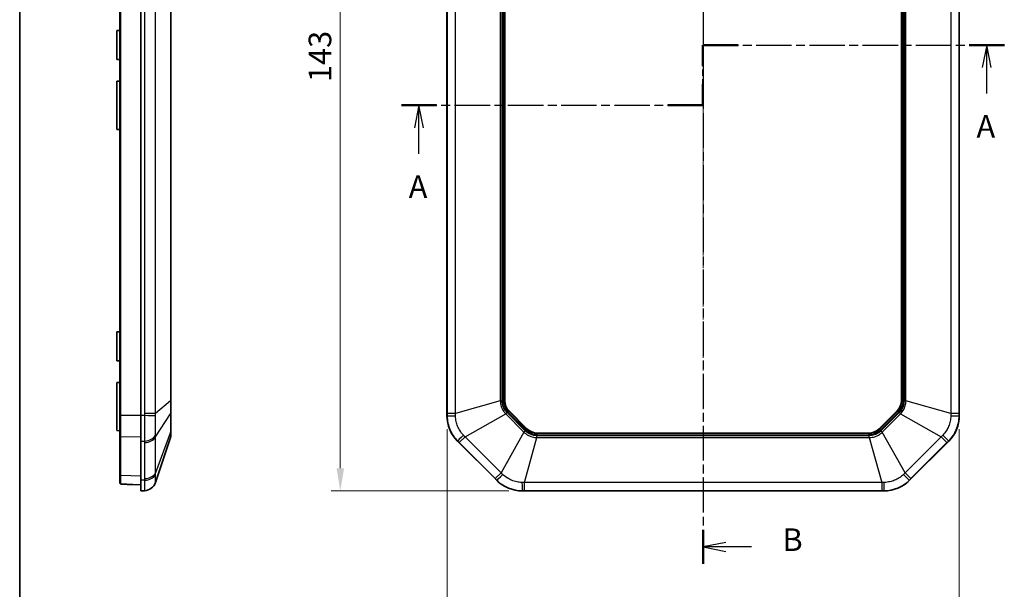
# Model space of a CAD drawing. Units: millimetres. Extents: x 154 to 2530, y 144 to 566.
# Drawn here: x 1347 to 1510, y 292 to 387 of the extents above; entities that cross this region are included whole.
import ezdxf

# ---------------------------------------------------------------- set-up
doc = ezdxf.new("R2010")
doc.units = ezdxf.units.MM
doc.linetypes.add('CHAIN', pattern=[0.3543, 0.2362, -0.0295, 0.0591, -0.0295])
for name, color, linetype, lineweight in [('Border (ISO)', 7, 'Continuous', 35), ('Dimension (ISO)', 7, 'Continuous', 18), ('Section Line (ISO)', 7, 'CHAIN', 25), ('Visible (ISO)', 7, 'Continuous', 35), ('Visible Narrow (ISO)', 7, 'Continuous', 25)]:
    doc.layers.add(name, color=color, linetype=linetype, lineweight=lineweight)
doc.layers.add('Centerline (ISO)', color=7, linetype='Continuous', lineweight=18, true_color=0x80ffff)
doc.styles.add('Note Text (TK)', font='txt')
doc.dimstyles.new('Default - Method 1b (TK)', dxfattribs={"dimscale": 1.5, "dimtxt": 2.5, "dimasz": 2.5, "dimexe": 1, "dimexo": 1.5, "dimgap": 1, "dimtad": 1, "dimtoh": 1, "dimrnd": 1e-08, "dimdsep": 46, "dimtxsty": 'Note Text (TK)', "dimcen": 0.09, "dimdle": 5, "dimclrd": 100, "dimclre": 100, "dimclrt": 7, "dimadec": 1, "dimazin": 1, "dimtfac": 1, "dimtmove": 0, "dimatfit": 3, "dimfxl": 0, "dimtolj": 1, "dimlwd": -1, "dimlwe": -1, "dimarcsym": 0})

# ---------------------------------------------------------------- blocks, each defined once
blk = doc.blocks.new('図面枠 tk図枠')
at = {"layer": 'Border (ISO)'}
blk.add_line((14.5, 289), (14.5, 8), dxfattribs=at)
blk = doc.blocks.new('2dTransSection2')
at = {"layer": 'Section Line (ISO)', "linetype": 'CHAIN', "ltscale": 12.23069}
blk.add_line((90.07, 160.05), (90.07, 166.72), dxfattribs=at)
at = {"layer": 'Section Line (ISO)', "linetype": 'Continuous', "lineweight": 50}
for p, q in [((90.07, 164.39), (90.07, 166.72)), ((90.07, 166.72), (93.96, 166.72)), ((119.53, 166.72), (123.42, 166.72)), ((90.07, 160.05), (90.07, 162.39)), ((56.72, 160.05), (60.61, 160.05)), ((86.18, 160.05), (90.07, 160.05))]:
    blk.add_line(p, q, dxfattribs=at)
at = {"layer": 'Section Line (ISO)', "linetype": 'CHAIN', "ltscale": 16.626888}
blk.add_line((90.07, 166.72), (123.42, 166.72), dxfattribs=at)
at = {"layer": 'Section Line (ISO)', "linetype": 'Continuous'}
for p, q in [((121.47, 166.72), (120.97, 164.22)), ((121.47, 164.22), (121.47, 166.72)), ((121.97, 164.22), (121.47, 166.72)), ((121.47, 161.35), (121.47, 164.22)), ((58.67, 160.05), (58.17, 157.55)), ((58.67, 157.55), (58.67, 160.05)), ((59.17, 157.55), (58.67, 160.05)), ((58.67, 154.69), (58.67, 157.55))]:
    blk.add_line(p, q, dxfattribs=at)
at = {"layer": 'Section Line (ISO)', "linetype": 'CHAIN', "ltscale": 16.628145}
blk.add_line((56.72, 160.05), (90.07, 160.05), dxfattribs=at)
at = {"layer": 'Section Line (ISO)', "char_height": 2.5, "attachment_point": 7, "line_spacing_factor": 0.25, "style": 'Note Text (TK)'}
for insert in [(120.34, 155.69), (57.53, 149.02)]:
    blk.add_mtext('A', dxfattribs=dict(at, insert=insert))
blk = doc.blocks.new('2dTransSection3')
at = {"layer": 'Section Line (ISO)', "linetype": 'CHAIN', "ltscale": 16.266783}
blk.add_line((90.1, 222.57), (90.1, 109.3), dxfattribs=at)
at = {"layer": 'Section Line (ISO)', "linetype": 'Continuous', "lineweight": 50}
for p, q in [((90.1, 222.57), (90.1, 218.81)), ((90.1, 113.07), (90.1, 109.3))]:
    blk.add_line(p, q, dxfattribs=at)
at = {"layer": 'Section Line (ISO)', "linetype": 'Continuous'}
for p, q in [((92.6, 221.19), (90.1, 220.69)), ((92.6, 220.69), (90.1, 220.69)), ((90.1, 220.69), (92.6, 220.19)), ((95.44, 220.69), (92.6, 220.69)), ((92.6, 111.69), (90.1, 111.19)), ((92.6, 111.19), (90.1, 111.19)), ((90.1, 111.19), (92.6, 110.69)), ((95.44, 111.19), (92.6, 111.19))]:
    blk.add_line(p, q, dxfattribs=at)
at = {"layer": 'Section Line (ISO)', "char_height": 2.5, "attachment_point": 7, "line_spacing_factor": 0.25, "style": 'Note Text (TK)'}
for insert in [(98.87, 219.46), (98.87, 109.96)]:
    blk.add_mtext('B', dxfattribs=dict(at, insert=insert))
blk = doc.blocks.new('*D106')
at = {"layer": 'Defpoints', "color": 0, "transparency": 16777216}
for p in [(1430.39, 451.38), (1400.2, 308.38), (1430.39, 308.38)]:
    blk.add_point(p, dxfattribs=at)
at = {"layer": 'Dimension (ISO)', "color": 100, "transparency": 16777216}
for p, q in [((1428.14, 451.38), (1398.7, 451.38)), ((1400.2, 447.63), (1400.2, 312.13)), ((1428.14, 308.38), (1398.7, 308.38))]:
    blk.add_line(p, q, dxfattribs=at)
for points in [[(1399.58, 447.63), (1400.83, 447.63), (1400.2, 451.38)], [(1399.58, 312.13), (1400.83, 312.13), (1400.2, 308.38)]]:
    blk.add_solid(points, dxfattribs=at)
at = {"layer": 'Dimension (ISO)', "color": 7, "transparency": 16777216, "insert": (1396.83, 376.22), "char_height": 3.75, "attachment_point": 4, "rotation": 90, "style": 'Note Text (TK)'}
blk.add_mtext('\\A1;143', dxfattribs=at)
blk = doc.blocks.new('*D107')
at = {"layer": 'Defpoints', "color": 0, "transparency": 16777216}
for p in [(1417.91, 320.87), (1502.91, 320.87), (1502.91, 284.8)]:
    blk.add_point(p, dxfattribs=at)
at = {"layer": 'Dimension (ISO)', "color": 100, "transparency": 16777216}
for p, q in [((1417.91, 318.62), (1417.91, 283.3)), ((1502.91, 318.62), (1502.91, 283.3)), ((1421.66, 284.8), (1499.16, 284.8))]:
    blk.add_line(p, q, dxfattribs=at)
for points in [[(1421.66, 285.42), (1421.66, 284.17), (1417.91, 284.8)], [(1499.16, 285.42), (1499.16, 284.17), (1502.91, 284.8)]]:
    blk.add_solid(points, dxfattribs=at)
at = {"layer": 'Dimension (ISO)', "color": 7, "transparency": 16777216, "insert": (1457.95, 288.17), "char_height": 3.75, "attachment_point": 4, "style": 'Note Text (TK)'}
blk.add_mtext('\\A1;85', dxfattribs=at)

msp = doc.modelspace()

# ---------------------------------------------------------------- linework, layer by layer
at = {"layer": 'Centerline (ISO)', "linetype": 'CHAIN', "ltscale": 23.990969}
msp.add_line((1460.4062, 455.1315), (1460.4062, 304.6315), dxfattribs=at)
at = {"layer": 'Visible (ISO)'}
for p, q in [((1363.5977, 438.8755), (1363.5977, 320.8874)), ((1367.0977, 320.8668), (1367.0977, 438.8962)), ((1417.9062, 320.8668), (1417.9062, 438.8962)), ((1502.9062, 438.8962), (1502.9062, 320.8668)), ((1372.0977, 323.3086), (1372.0977, 436.4543)), ((1427.5062, 323.352), (1427.5062, 436.4109)), ((1493.3062, 436.4109), (1493.3062, 323.352)), ((1363.0977, 384.7815), (1363.5977, 384.7902)), ((1363.0977, 379.9815), (1363.0977, 384.7815)), ((1363.0977, 379.9815), (1363.5977, 379.9728)), ((1363.0977, 376.3815), (1363.5977, 376.3902)), ((1363.0977, 368.3815), (1363.0977, 376.3815)), ((1363.0977, 368.3815), (1363.5977, 368.3728)), ((1363.0977, 334.7815), (1363.5977, 334.7902)), ((1363.0977, 329.9815), (1363.0977, 334.7815)), ((1363.0977, 329.9815), (1363.5977, 329.9728)), ((1363.0977, 326.3815), (1363.5977, 326.3902)), ((1363.0977, 318.3815), (1363.0977, 326.3815)), ((1372.0977, 321.3774), (1372.0977, 323.3086)), ((1363.5977, 320.8874), (1363.5977, 317.5396)), ((1367.0977, 320.8668), (1367.0977, 316.6241)), ((1372.0977, 318.3454), (1372.0977, 321.3774)), ((1431.1797, 318.6844), (1428.2091, 321.655)), ((1492.6032, 321.655), (1489.6327, 318.6844)), ((1363.0977, 318.3815), (1363.5977, 318.3728)), ((1363.5977, 317.5396), (1363.5977, 311.0836)), ((1369.5328, 309.7721), (1372.0453, 317.2261)), ((1372.0977, 317.5455), (1372.0977, 318.3454)), ((1487.9356, 317.9815), (1432.8768, 317.9815)), ((1367.0977, 310.1388), (1367.0977, 316.6241)), ((1426.1488, 310.1388), (1419.6635, 316.6241)), ((1501.1488, 316.6241), (1494.6635, 310.1388)), ((1363.5977, 311.0836), (1363.5977, 309.7496)), ((1364.5803, 309.4694), (1364.2907, 309.4795)), ((1364.5803, 309.4694), (1365.7731, 309.4277)), ((1365.7731, 309.4277), (1367.0977, 309.3815)), ((1367.0977, 310.1388), (1367.0977, 308.3815)), ((1367.0977, 308.3815), (1367.7329, 308.4132)), ((1490.4209, 308.3815), (1430.3915, 308.3815))]:
    msp.add_line(p, q, dxfattribs=at)
for centre, radius, start, end in [((1429.9062, 323.352), 2.4, 180, 225), ((1490.9062, 323.352), 2.4, 315, 0), ((1423.9062, 320.8668), 6, 180, 225), ((1496.9062, 320.8668), 6, 315, 0), ((1432.8768, 320.3815), 2.4, 225, 270), ((1487.9356, 320.3815), 2.4, 270, 315), ((1371.0977, 317.5455), 1, 341.372137, 0), ((1364.2977, 309.6794), 0.2, 246.406149, 268), ((1367.6375, 310.411), 2, 272.862405, 341.372137), ((1430.3915, 314.3815), 6, 225, 270), ((1490.4209, 314.3815), 6, 270, 315)]:
    msp.add_arc(centre, radius, start, end, dxfattribs=at)
for points, knots in [([(1364.0198, 309.5068), (1363.9919, 309.5084), (1363.9642, 309.5103), (1363.9116, 309.5148), (1363.8869, 309.5174), (1363.8393, 309.5238), (1363.817, 309.5275), (1363.7717, 309.5381), (1363.7495, 309.5431), (1363.7066, 309.5654), (1363.6963, 309.5714), (1363.6679, 309.5924), (1363.6473, 309.61), (1363.6165, 309.6606), (1363.6059, 309.6854), (1363.5988, 309.7251), (1363.5977, 309.7374), (1363.5977, 309.7496)], [0, 0, 0, 0, 0.0080848057, 0.0080848057, 0.0161696115, 0.0161696115, 0.0242544172, 0.0242544172, 0.0323392229, 0.0323392229, 0.0345695874, 0.0345695874, 0.0377034866, 0.0377034866, 0.0396178886, 0.0396178886, 0.0404240286, 0.0404240286, 0.0404240286, 0.0404240286]), ([(1365.7731, 309.4277), (1365.6557, 309.4318), (1365.5383, 309.4362), (1365.3037, 309.4453), (1365.1866, 309.4501), (1364.9525, 309.4602), (1364.8355, 309.4655), (1364.602, 309.4765), (1364.4853, 309.4822), (1364.2523, 309.4942), (1364.136, 309.5004), (1364.0198, 309.5068)], [-1.489087326, -1.489087326, -1.489087326, -1.489087326, -1.4718633911, -1.4718633911, -1.4546394562, -1.4546394562, -1.4374155213, -1.4374155213, -1.4201915865, -1.4201915865, -1.4029676516, -1.4029676516, -1.4029676516, -1.4029676516])]:
    msp.add_open_spline(points, degree=3, knots=knots, dxfattribs=at)
at = {"layer": 'Visible Narrow (ISO)'}
for p, q in [((1363.7907, 320.8874), (1363.7907, 438.8755)), ((1367.7374, 438.5358), (1367.7374, 321.2272)), ((1369.5328, 321.2272), (1369.5328, 438.5358)), ((1417.9382, 438.5358), (1417.9382, 321.2272)), ((1419.2968, 321.2272), (1419.2968, 438.5358)), ((1501.5155, 438.5358), (1501.5155, 321.2272)), ((1502.8742, 321.2272), (1502.8742, 438.5358)), ((1372.0453, 436.4543), (1372.0453, 323.3086)), ((1426.7508, 436.4543), (1426.7508, 323.3086)), ((1427.0702, 323.3086), (1427.0702, 436.4543)), ((1427.2252, 436.4109), (1427.2252, 323.352)), ((1427.4242, 323.352), (1427.4242, 436.4109)), ((1493.3882, 436.4109), (1493.3882, 323.352)), ((1493.5872, 323.352), (1493.5872, 436.4109)), ((1493.7422, 436.4543), (1493.7422, 323.3086)), ((1494.0616, 323.3086), (1494.0616, 436.4543)), ((1372.0453, 323.3086), (1369.5328, 321.2272)), ((1372.0453, 323.3086), (1372.0977, 323.3086)), ((1426.7508, 323.3086), (1419.2968, 321.2272)), ((1426.7508, 323.3086), (1427.0702, 323.3086)), ((1427.2252, 323.352), (1427.4242, 323.352)), ((1427.5062, 323.352), (1427.4242, 323.352)), ((1493.3062, 323.352), (1493.3882, 323.352)), ((1493.5872, 323.352), (1493.3882, 323.352)), ((1494.0616, 323.3086), (1493.7422, 323.3086)), ((1501.5155, 321.2272), (1494.0616, 323.3086)), ((1363.5977, 320.8874), (1363.7907, 320.8874)), ((1367.0977, 320.8669), (1363.7907, 320.8874)), ((1367.7329, 320.8668), (1367.0977, 320.8668)), ((1369.5328, 321.2272), (1367.7374, 321.2272)), ((1369.5328, 317.3526), (1372.0453, 321.1515)), ((1372.0453, 321.1515), (1372.0453, 318.1196)), ((1417.9379, 320.8668), (1417.9062, 320.8668)), ((1419.2968, 321.2272), (1417.9382, 321.2272)), ((1420.9017, 317.3526), (1427.6443, 321.1515)), ((1427.6443, 321.1515), (1427.8702, 321.3774)), ((1427.6443, 321.1515), (1430.6762, 318.1196)), ((1430.9021, 318.3454), (1427.8702, 321.3774)), ((1428.0104, 321.4563), (1428.1512, 321.597)), ((1428.0104, 321.4563), (1430.981, 318.4857)), ((1428.2091, 321.655), (1428.1512, 321.597)), ((1431.1217, 318.6264), (1428.1512, 321.597)), ((1492.6612, 321.597), (1489.6907, 318.6264)), ((1489.8314, 318.4857), (1492.8019, 321.4563)), ((1492.9422, 321.3774), (1489.9103, 318.3454)), ((1490.1362, 318.1196), (1493.1681, 321.1515)), ((1492.6032, 321.655), (1492.6612, 321.597)), ((1492.6612, 321.597), (1492.8019, 321.4563)), ((1493.1681, 321.1515), (1492.9422, 321.3774)), ((1493.1681, 321.1515), (1499.9106, 317.3526)), ((1502.8742, 321.2272), (1501.5155, 321.2272)), ((1502.9062, 320.8668), (1502.8744, 320.8668)), ((1430.981, 318.4857), (1431.1217, 318.6264)), ((1431.1797, 318.6844), (1431.1217, 318.6264)), ((1489.6327, 318.6844), (1489.6907, 318.6264)), ((1489.8314, 318.4857), (1489.6907, 318.6264)), ((1363.7907, 310.9422), (1363.7907, 317.3983)), ((1363.7907, 317.3983), (1367.0977, 317.3311)), ((1372.0453, 318.1196), (1369.5328, 311.377)), ((1369.5328, 311.377), (1369.5328, 317.3526)), ((1419.941, 316.3919), (1420.9017, 317.3526)), ((1426.8773, 311.377), (1420.9017, 317.3526)), ((1430.6762, 318.1196), (1426.8773, 311.377)), ((1430.6762, 318.1196), (1430.9021, 318.3454)), ((1430.7519, 309.7721), (1432.8334, 317.2261)), ((1487.979, 317.5455), (1432.8334, 317.5455)), ((1432.8334, 317.2261), (1432.8334, 317.5455)), ((1432.8334, 317.2261), (1487.979, 317.2261)), ((1432.8768, 317.9815), (1432.8768, 317.8995)), ((1432.8768, 317.7005), (1432.8768, 317.8995)), ((1487.9356, 317.8995), (1432.8768, 317.8995)), ((1432.8768, 317.7005), (1487.9356, 317.7005)), ((1487.9356, 317.9815), (1487.9356, 317.8995)), ((1487.9356, 317.7005), (1487.9356, 317.8995)), ((1487.979, 317.2261), (1487.979, 317.5455)), ((1487.979, 317.2261), (1490.0605, 309.7721)), ((1490.1362, 318.1196), (1489.9103, 318.3454)), ((1493.9351, 311.377), (1490.1362, 318.1196)), ((1499.9106, 317.3526), (1493.9351, 311.377)), ((1499.9106, 317.3526), (1500.8714, 316.3919)), ((1367.0977, 316.6241), (1367.7329, 316.6466)), ((1367.7374, 316.3919), (1367.7374, 310.4163)), ((1419.6635, 316.6241), (1419.686, 316.6466)), ((1419.941, 316.3919), (1425.9166, 310.4163)), ((1494.8958, 310.4163), (1500.8714, 316.3919)), ((1501.1264, 316.6466), (1501.1488, 316.6241)), ((1367.0977, 310.8461), (1363.7907, 310.9422)), ((1426.8773, 311.377), (1425.9166, 310.4163)), ((1494.8958, 310.4163), (1493.9351, 311.377)), ((1367.7329, 310.1613), (1367.0977, 310.1388)), ((1426.1713, 310.1613), (1426.1488, 310.1388)), ((1490.0605, 309.7721), (1430.7519, 309.7721)), ((1430.7519, 308.4135), (1430.7519, 309.7721)), ((1490.0605, 309.7721), (1490.0605, 308.4135)), ((1494.6635, 310.1388), (1494.6411, 310.1613)), ((1430.3915, 308.3815), (1430.3915, 308.4132)), ((1430.7519, 308.4135), (1490.0605, 308.4135)), ((1490.4209, 308.4132), (1490.4209, 308.3815))]:
    msp.add_line(p, q, dxfattribs=at)
for centre, radius, start, end in [((1429.9062, 323.352), 2.681, 180, 225), ((1429.9062, 323.352), 2.482, 180, 225), ((1490.9062, 323.352), 2.482, 315, 0), ((1490.9062, 323.352), 2.681, 315, 0), ((1432.8768, 320.3815), 2.482, 225, 270), ((1487.9356, 320.3815), 2.482, 270, 315), ((1432.8768, 320.3815), 2.681, 225, 270), ((1487.9356, 320.3815), 2.681, 270, 315)]:
    msp.add_arc(centre, radius, start, end, dxfattribs=at)
for centre, major_axis, ratio, start_param, end_param in [((1367.633, 320.8668), (1.9994, -0.0498), 0.00124609, 0.31860031, 1.52085346), ((1371.0977, 321.3774), (1, 0), 0.70710678, 5.95806776, 6.28318531), ((1419.9355, 320.8668), (-2, 0.0025), 0.0249219, 0.04997393, 1.25222708), ((1500.8769, 320.8668), (2, 0.0025), 0.0249219, 5.03095823, 6.23321138), ((1363.7977, 317.5396), (-0.2, 0), 0.70710678, 0, 1.53588974), ((1367.633, 318.059), (1.9988, 0.0706), 0.70776773, 4.737384, 5.93963715), ((1367.6375, 317.8043), (2, 0), 0.70710678, 4.76234738, 5.95806776), ((1371.0977, 318.3454), (1, 0), 0.70710678, 5.95806776, 6.28318531), ((1421.0985, 318.059), (-1.4124, -1.416), 0.0249219, 5.03095823, 6.23321138), ((1499.7139, 318.059), (1.4124, -1.416), 0.0249219, 0.04997393, 1.25222708), ((1363.7977, 311.0836), (-0.2, 0), 0.70710678, 0, 1.53588974), ((1367.633, 311.5737), (1.9988, -0.0704), 0.70600548, 4.78721764, 5.98947079), ((1367.6375, 311.8288), (2, 0), 0.70710678, 4.76234738, 5.95806776), ((1427.5837, 311.5737), (-1.416, -1.4124), 0.0249219, 0.04997393, 1.25222708), ((1493.2286, 311.5737), (1.416, -1.4124), 0.0249219, 5.03095823, 6.23321138), ((1363.7977, 309.7496), (-0.2, 0), 0.98886555, 0, 1.5351349), ((1364.0309, 309.7065), (-0.0111, -0.1997), 0.22250036, 0, 0.08894086), ((1364.5872, 309.6693), (-0.007, -0.1999), 0.03487826, 5.99476346, 6.28318531), ((1367.633, 310.4107), (0.0999, -1.9975), 0.99968862, 0, 1.20225315), ((1430.3915, 310.4107), (0.0025, -2), 0.0249219, 5.03095823, 6.23321138), ((1490.4209, 310.4107), (-0.0025, -2), 0.0249219, 0.04997393, 1.25222708)]:
    msp.add_ellipse(centre, major_axis=major_axis, ratio=ratio, start_param=start_param, end_param=end_param, dxfattribs=at)
for points, knots in [([(1372.0453, 323.3086), (1372.048, 323.0028), (1372.0495, 322.6988), (1372.0506, 322.1216), (1372.0503, 321.848), (1372.0482, 321.4374), (1372.047, 321.2884), (1372.0453, 321.1515)], [-0.213703125, -0.213703125, -0.213703125, -0.213703125, -0.131625843, -0.131625843, -0.050625324, -0.050625324, 0, 0, 0, 0]), ([(1426.7508, 323.3086), (1426.7589, 323.0028), (1426.81, 322.6988), (1426.9931, 322.1216), (1427.1237, 321.848), (1427.3958, 321.4374), (1427.5144, 321.2884), (1427.6443, 321.1515)], [-0.213703125, -0.213703125, -0.213703125, -0.213703125, -0.131625843, -0.131625843, -0.050625324, -0.050625324, 0, 0, 0, 0]), ([(1427.8702, 321.3774), (1427.7508, 321.4967), (1427.6417, 321.6283), (1427.3924, 321.994), (1427.2738, 322.2404), (1427.112, 322.7607), (1427.0702, 323.0351), (1427.0702, 323.3086)], [0, 0, 0, 0, 0.050625324, 0.050625324, 0.131625843, 0.131625843, 0.213703125, 0.213703125, 0.213703125, 0.213703125]), ([(1493.7422, 323.3086), (1493.7422, 323.1399), (1493.7263, 322.9697), (1493.644, 322.5348), (1493.5537, 322.2767), (1493.3001, 321.7944), (1493.1357, 321.5708), (1492.9422, 321.3774)], [0, 0, 0, 0, 0.050625324, 0.050625324, 0.131625843, 0.131625843, 0.213703125, 0.213703125, 0.213703125, 0.213703125]), ([(1493.1681, 321.1515), (1493.3786, 321.3735), (1493.5574, 321.6246), (1493.8361, 322.1623), (1493.9373, 322.448), (1494.0352, 322.9308), (1494.0566, 323.12), (1494.0616, 323.3086)], [-0.213703125, -0.213703125, -0.213703125, -0.213703125, -0.131625843, -0.131625843, -0.050625324, -0.050625324, 0, 0, 0, 0]), ([(1363.7907, 317.3983), (1363.7906, 317.7472), (1363.7905, 318.1488), (1363.7904, 319.2914), (1363.7905, 320.0892), (1363.7907, 320.8874)], [-0.392652759, -0.392652759, -0.392652759, -0.392652759, -0.092680554, -0.092680554, 0.392652761, 0.392652761, 0.392652761, 0.392652761]), ([(1367.7329, 320.8668), (1367.7259, 320.4447), (1367.7209, 320.0201), (1367.7152, 319.259), (1367.7139, 318.9159), (1367.7139, 318.5862), (1367.7139, 318.226), (1367.7154, 317.8792), (1367.7217, 317.2263), (1367.7264, 316.9215), (1367.7329, 316.6466)], [0, 0, 0, 0, 0.084276923, 0.084276923, 0.15540473, 0.15540473, 0.15540473, 0.233107095, 0.233107095, 0.31080946, 0.31080946, 0.31080946, 0.31080946]), ([(1367.7374, 321.2272), (1367.7374, 321.1671), (1367.737, 321.107), (1367.7355, 320.9869), (1367.7344, 320.9268), (1367.7329, 320.8668)], [0, 0, 0, 0, 0.0180218081, 0.0180218081, 0.0360436163, 0.0360436163, 0.0360436163, 0.0360436163]), ([(1369.5318, 317.649), (1369.5275, 317.8612), (1369.5244, 318.0935), (1369.5202, 318.587), (1369.5192, 318.8473), (1369.5192, 319.1168), (1369.5192, 319.3635), (1369.5201, 319.6196), (1369.5239, 320.1874), (1369.5272, 320.5042), (1369.5318, 320.8202)], [-0.31080946, -0.31080946, -0.31080946, -0.31080946, -0.233107095, -0.233107095, -0.15540473, -0.15540473, -0.15540473, -0.084276923, -0.084276923, 0, 0, 0, 0]), ([(1369.5318, 320.8202), (1369.5328, 320.8878), (1369.5333, 320.9555), (1369.5337, 321.0911), (1369.5334, 321.1591), (1369.5328, 321.2272)], [-0.0360436163, -0.0360436163, -0.0360436163, -0.0360436163, -0.0180218081, -0.0180218081, 0, 0, 0, 0]), ([(1417.9379, 320.8668), (1417.9376, 320.4447), (1417.9826, 320.0201), (1418.1466, 319.259), (1418.2535, 318.9159), (1418.3898, 318.5862), (1418.5387, 318.226), (1418.7236, 317.8792), (1419.1598, 317.2263), (1419.4106, 316.9215), (1419.686, 316.6466)], [0, 0, 0, 0, 0.084276923, 0.084276923, 0.15540473, 0.15540473, 0.15540473, 0.233107095, 0.233107095, 0.31080946, 0.31080946, 0.31080946, 0.31080946]), ([(1417.9382, 321.2272), (1417.9382, 321.1671), (1417.9382, 321.107), (1417.9381, 320.9869), (1417.938, 320.9268), (1417.9379, 320.8668)], [0, 0, 0, 0, 0.0180218081, 0.0180218081, 0.0360436163, 0.0360436163, 0.0360436163, 0.0360436163]), ([(1419.309, 320.8202), (1419.3069, 320.8878), (1419.3049, 320.9555), (1419.3009, 321.0911), (1419.2988, 321.1591), (1419.2968, 321.2272)], [-0.0360436163, -0.0360436163, -0.0360436163, -0.0360436163, -0.0180218081, -0.0180218081, 0, 0, 0, 0]), ([(1420.6225, 317.649), (1420.4227, 317.8612), (1420.2404, 318.0935), (1419.9213, 318.587), (1419.785, 318.8473), (1419.6736, 319.1168), (1419.5716, 319.3635), (1419.4899, 319.6196), (1419.3592, 320.1874), (1419.3185, 320.5042), (1419.309, 320.8202)], [-0.31080946, -0.31080946, -0.31080946, -0.31080946, -0.233107095, -0.233107095, -0.15540473, -0.15540473, -0.15540473, -0.084276923, -0.084276923, 0, 0, 0, 0]), ([(1501.5034, 320.8202), (1501.4946, 320.5288), (1501.4593, 320.2357), (1501.3359, 319.6611), (1501.2483, 319.3806), (1501.1365, 319.1113), (1501.0342, 318.8647), (1500.9109, 318.6258), (1500.6018, 318.132), (1500.4066, 317.8792), (1500.1898, 317.649)], [-0.31080946, -0.31080946, -0.31080946, -0.31080946, -0.233107095, -0.233107095, -0.15540473, -0.15540473, -0.15540473, -0.084276923, -0.084276923, 0, 0, 0, 0]), ([(1501.1264, 316.6466), (1501.4251, 316.9448), (1501.6935, 317.2769), (1502.1157, 317.931), (1502.2827, 318.2492), (1502.4195, 318.5787), (1502.5689, 318.9387), (1502.6833, 319.3147), (1502.8366, 320.0848), (1502.8748, 320.4776), (1502.8744, 320.8668)], [0, 0, 0, 0, 0.084276923, 0.084276923, 0.15540473, 0.15540473, 0.15540473, 0.233107095, 0.233107095, 0.31080946, 0.31080946, 0.31080946, 0.31080946]), ([(1501.5155, 321.2272), (1501.5135, 321.1591), (1501.5115, 321.0911), (1501.5075, 320.9555), (1501.5054, 320.8878), (1501.5034, 320.8202)], [-0.0360436163, -0.0360436163, -0.0360436163, -0.0360436163, -0.0180218081, -0.0180218081, 0, 0, 0, 0]), ([(1502.8744, 320.8668), (1502.8744, 320.9268), (1502.8743, 320.9869), (1502.8742, 321.107), (1502.8742, 321.1671), (1502.8742, 321.2272)], [0, 0, 0, 0, 0.0180218081, 0.0180218081, 0.0360436163, 0.0360436163, 0.0360436163, 0.0360436163]), ([(1369.5328, 317.3526), (1369.5334, 317.4022), (1369.5337, 317.4516), (1369.5333, 317.5504), (1369.5328, 317.5997), (1369.5318, 317.649)], [-0.0360436163, -0.0360436163, -0.0360436163, -0.0360436163, -0.0180218081, -0.0180218081, 0, 0, 0, 0]), ([(1372.0453, 318.1196), (1372.048, 317.909), (1372.0495, 317.7302), (1372.0506, 317.4515), (1372.0503, 317.3504), (1372.0482, 317.2525), (1372.047, 317.2311), (1372.0453, 317.2261)], [-0.213703125, -0.213703125, -0.213703125, -0.213703125, -0.131625843, -0.131625843, -0.050625324, -0.050625324, 0, 0, 0, 0]), ([(1420.9017, 317.3526), (1420.855, 317.4022), (1420.8084, 317.4516), (1420.7153, 317.5504), (1420.6689, 317.5997), (1420.6225, 317.649)], [-0.0360436163, -0.0360436163, -0.0360436163, -0.0360436163, -0.0180218081, -0.0180218081, 0, 0, 0, 0]), ([(1430.6762, 318.1196), (1430.8982, 317.909), (1431.1493, 317.7302), (1431.687, 317.4515), (1431.9727, 317.3504), (1432.4555, 317.2525), (1432.6447, 317.2311), (1432.8334, 317.2261)], [-0.213703125, -0.213703125, -0.213703125, -0.213703125, -0.131625843, -0.131625843, -0.050625324, -0.050625324, 0, 0, 0, 0]), ([(1432.8334, 317.5455), (1432.6646, 317.5455), (1432.4944, 317.5614), (1432.0595, 317.6437), (1431.8014, 317.734), (1431.3191, 317.9876), (1431.0955, 318.152), (1430.9021, 318.3454)], [0, 0, 0, 0, 0.050625324, 0.050625324, 0.131625843, 0.131625843, 0.213703125, 0.213703125, 0.213703125, 0.213703125]), ([(1489.9103, 318.3454), (1489.791, 318.2261), (1489.6594, 318.117), (1489.2937, 317.8677), (1489.0473, 317.7491), (1488.5269, 317.5873), (1488.2526, 317.5455), (1487.979, 317.5455)], [0, 0, 0, 0, 0.050625324, 0.050625324, 0.131625843, 0.131625843, 0.213703125, 0.213703125, 0.213703125, 0.213703125]), ([(1487.979, 317.2261), (1488.2849, 317.2342), (1488.5888, 317.2853), (1489.1661, 317.4684), (1489.4397, 317.599), (1489.8503, 317.8711), (1489.9992, 317.9897), (1490.1362, 318.1196)], [-0.213703125, -0.213703125, -0.213703125, -0.213703125, -0.131625843, -0.131625843, -0.050625324, -0.050625324, 0, 0, 0, 0]), ([(1500.1898, 317.649), (1500.1435, 317.5997), (1500.097, 317.5504), (1500.004, 317.4516), (1499.9574, 317.4022), (1499.9106, 317.3526)], [-0.0360436163, -0.0360436163, -0.0360436163, -0.0360436163, -0.0180218081, -0.0180218081, 0, 0, 0, 0]), ([(1367.7329, 316.6466), (1367.7344, 316.6042), (1367.7355, 316.5617), (1367.737, 316.4768), (1367.7374, 316.4344), (1367.7374, 316.3919)], [0, 0, 0, 0, 0.0180218081, 0.0180218081, 0.0360436163, 0.0360436163, 0.0360436163, 0.0360436163]), ([(1419.686, 316.6466), (1419.7285, 316.6042), (1419.771, 316.5617), (1419.856, 316.4768), (1419.8985, 316.4344), (1419.941, 316.3919)], [0, 0, 0, 0, 0.0180218081, 0.0180218081, 0.0360436163, 0.0360436163, 0.0360436163, 0.0360436163]), ([(1500.8714, 316.3919), (1500.9138, 316.4344), (1500.9563, 316.4768), (1501.0413, 316.5617), (1501.0839, 316.6042), (1501.1264, 316.6466)], [0, 0, 0, 0, 0.0180218081, 0.0180218081, 0.0360436163, 0.0360436163, 0.0360436163, 0.0360436163]), ([(1363.7906, 309.5519), (1363.7905, 309.6253), (1363.7905, 309.7725), (1363.7905, 310.2269), (1363.7906, 310.5514), (1363.7907, 310.9422)], [-0.243301944, -0.243301944, -0.243301944, -0.243301944, 0.056663313, 0.056663313, 0.39265276, 0.39265276, 0.39265276, 0.39265276]), ([(1367.7374, 310.4163), (1367.7374, 310.3738), (1367.737, 310.3313), (1367.7355, 310.2463), (1367.7344, 310.2038), (1367.7329, 310.1613)], [0, 0, 0, 0, 0.0180218081, 0.0180218081, 0.0360436163, 0.0360436163, 0.0360436163, 0.0360436163]), ([(1369.5318, 309.7843), (1369.5275, 309.7931), (1369.5244, 309.8284), (1369.5202, 309.9517), (1369.5192, 310.0394), (1369.5192, 310.1512), (1369.5192, 310.2535), (1369.5201, 310.3768), (1369.5239, 310.6859), (1369.5272, 310.8811), (1369.5318, 311.0978)], [-0.31080946, -0.31080946, -0.31080946, -0.31080946, -0.233107095, -0.233107095, -0.15540473, -0.15540473, -0.15540473, -0.084276923, -0.084276923, 0, 0, 0, 0]), ([(1369.5318, 311.0978), (1369.5328, 311.1442), (1369.5333, 311.1906), (1369.5337, 311.2837), (1369.5334, 311.3303), (1369.5328, 311.377)], [-0.0360436163, -0.0360436163, -0.0360436163, -0.0360436163, -0.0180218081, -0.0180218081, 0, 0, 0, 0]), ([(1425.9166, 310.4163), (1425.9591, 310.3738), (1426.0015, 310.3313), (1426.0864, 310.2463), (1426.1289, 310.2038), (1426.1713, 310.1613)], [0, 0, 0, 0, 0.0180218081, 0.0180218081, 0.0360436163, 0.0360436163, 0.0360436163, 0.0360436163]), ([(1427.1737, 311.0978), (1427.1244, 311.1442), (1427.0751, 311.1906), (1426.9763, 311.2837), (1426.9269, 311.3303), (1426.8773, 311.377)], [-0.0360436163, -0.0360436163, -0.0360436163, -0.0360436163, -0.0180218081, -0.0180218081, 0, 0, 0, 0]), ([(1430.3449, 309.7843), (1430.0535, 309.7931), (1429.7604, 309.8284), (1429.1858, 309.9517), (1428.9053, 310.0394), (1428.636, 310.1512), (1428.3894, 310.2535), (1428.1506, 310.3768), (1427.6567, 310.6859), (1427.4039, 310.8811), (1427.1737, 311.0978)], [-0.31080946, -0.31080946, -0.31080946, -0.31080946, -0.233107095, -0.233107095, -0.15540473, -0.15540473, -0.15540473, -0.084276923, -0.084276923, 0, 0, 0, 0]), ([(1493.6387, 311.0978), (1493.4264, 310.898), (1493.1942, 310.7157), (1492.7007, 310.3966), (1492.4403, 310.2603), (1492.1709, 310.1489), (1491.9242, 310.0469), (1491.6681, 309.9651), (1491.1003, 309.8345), (1490.7835, 309.7938), (1490.4675, 309.7843)], [-0.31080946, -0.31080946, -0.31080946, -0.31080946, -0.233107095, -0.233107095, -0.15540473, -0.15540473, -0.15540473, -0.084276923, -0.084276923, 0, 0, 0, 0]), ([(1493.9351, 311.377), (1493.8855, 311.3303), (1493.836, 311.2837), (1493.7372, 311.1906), (1493.6879, 311.1442), (1493.6387, 311.0978)], [-0.0360436163, -0.0360436163, -0.0360436163, -0.0360436163, -0.0180218081, -0.0180218081, 0, 0, 0, 0]), ([(1494.6411, 310.1613), (1494.6835, 310.2038), (1494.7259, 310.2463), (1494.8108, 310.3313), (1494.8533, 310.3738), (1494.8958, 310.4163)], [0, 0, 0, 0, 0.0180218081, 0.0180218081, 0.0360436163, 0.0360436163, 0.0360436163, 0.0360436163]), ([(1364.0238, 309.5074), (1364.0049, 309.5085), (1363.9863, 309.5097), (1363.94, 309.5133), (1363.9138, 309.5159), (1363.8605, 309.5229), (1363.836, 309.5275), (1363.8003, 309.5385), (1363.7906, 309.5451), (1363.7906, 309.5519)], [0, 0, 0, 0, 0.0058086586, 0.0058086586, 0.0151025122, 0.0151025122, 0.027184522, 0.027184522, 0.0404240286, 0.0404240286, 0.0404240286, 0.0404240286]), ([(1365.7731, 309.4277), (1365.4355, 309.4395), (1365.0986, 309.4534), (1364.5158, 309.4808), (1364.2694, 309.4936), (1364.0238, 309.5074)], [-1.489087326, -1.489087326, -1.489087326, -1.489087326, -1.439466835, -1.439466835, -1.4029676516, -1.4029676516, -1.4029676516, -1.4029676516]), ([(1367.7329, 310.1613), (1367.7259, 309.8626), (1367.7209, 309.5942), (1367.7152, 309.172), (1367.7139, 309.005), (1367.7139, 308.8682), (1367.7139, 308.7188), (1367.7154, 308.6043), (1367.7217, 308.4511), (1367.7264, 308.4129), (1367.7329, 308.4132)], [0, 0, 0, 0, 0.084276923, 0.084276923, 0.15540473, 0.15540473, 0.15540473, 0.233107095, 0.233107095, 0.31080946, 0.31080946, 0.31080946, 0.31080946]), ([(1369.5328, 309.7721), (1369.5334, 309.7741), (1369.5337, 309.7762), (1369.5333, 309.7802), (1369.5328, 309.7822), (1369.5318, 309.7843)], [-0.0360436163, -0.0360436163, -0.0360436163, -0.0360436163, -0.0180218081, -0.0180218081, 0, 0, 0, 0]), ([(1426.1713, 310.1613), (1426.4695, 309.8626), (1426.8016, 309.5942), (1427.4557, 309.172), (1427.7739, 309.005), (1428.1034, 308.8682), (1428.4634, 308.7188), (1428.8394, 308.6043), (1429.6095, 308.4511), (1430.0023, 308.4129), (1430.3915, 308.4132)], [0, 0, 0, 0, 0.084276923, 0.084276923, 0.15540473, 0.15540473, 0.15540473, 0.233107095, 0.233107095, 0.31080946, 0.31080946, 0.31080946, 0.31080946]), ([(1430.7519, 309.7721), (1430.6838, 309.7741), (1430.6159, 309.7762), (1430.4802, 309.7802), (1430.4125, 309.7822), (1430.3449, 309.7843)], [-0.0360436163, -0.0360436163, -0.0360436163, -0.0360436163, -0.0180218081, -0.0180218081, 0, 0, 0, 0]), ([(1490.4675, 309.7843), (1490.3999, 309.7822), (1490.3322, 309.7802), (1490.1965, 309.7762), (1490.1286, 309.7741), (1490.0605, 309.7721)], [-0.0360436163, -0.0360436163, -0.0360436163, -0.0360436163, -0.0180218081, -0.0180218081, 0, 0, 0, 0]), ([(1490.4209, 308.4132), (1490.843, 308.4129), (1491.2676, 308.4579), (1492.0287, 308.6219), (1492.3718, 308.7288), (1492.7015, 308.8651), (1493.0617, 309.014), (1493.4085, 309.1989), (1494.0614, 309.6351), (1494.3661, 309.8859), (1494.6411, 310.1613)], [0, 0, 0, 0, 0.084276923, 0.084276923, 0.15540473, 0.15540473, 0.15540473, 0.233107095, 0.233107095, 0.31080946, 0.31080946, 0.31080946, 0.31080946]), ([(1430.3915, 308.4132), (1430.4515, 308.4133), (1430.5116, 308.4134), (1430.6317, 308.4134), (1430.6918, 308.4135), (1430.7519, 308.4135)], [0, 0, 0, 0, 0.0180218081, 0.0180218081, 0.0360436163, 0.0360436163, 0.0360436163, 0.0360436163]), ([(1490.0605, 308.4135), (1490.1206, 308.4135), (1490.1806, 308.4134), (1490.3008, 308.4134), (1490.3609, 308.4133), (1490.4209, 308.4132)], [0, 0, 0, 0, 0.0180218081, 0.0180218081, 0.0360436163, 0.0360436163, 0.0360436163, 0.0360436163])]:
    msp.add_open_spline(points, degree=3, knots=knots, dxfattribs=at)

# ---------------------------------------------------------------- block references
at = {"xscale": 1.5, "yscale": 1.5, "zscale": 1.5}
msp.add_blockref('図面枠 tk図枠', (1325.2549, 132.3014), dxfattribs=at)
at = {"layer": 'Section Line (ISO)', "xscale": 1.5, "yscale": 1.5, "zscale": 1.5}
for name in ['2dTransSection3', '2dTransSection2']:
    msp.add_blockref(name, (1325.2549, 132.3014), dxfattribs=at)

# ---------------------------------------------------------------- dimensions: what is measured, and where the dimension line sits
at = {"layer": 'Dimension (ISO)', "color": 100, "true_color": 0x00ff3f}
dim = msp.add_linear_dim(base=(1400.2008, 308.3815), p1=(1430.3915, 451.3815), p2=(1430.3915, 308.3815), angle=270, dimstyle='Default - Method 1b (TK)', override={"dimgap": 1, "dimtoh": 0, "dimdec": 2, "dimtol": 0, "dimlim": 0, "dimtp": 0, "dimtm": 0, "dimtdec": 2, "dimtofl": 0, "dimatfit": 1}, dxfattribs=at)
dim.commit()
dim.dimension.update_dxf_attribs({"geometry": '*D106', "text_midpoint": (1400.2008, 379.8815), "dimtype": 160})
dim = msp.add_linear_dim(base=(1502.9062, 284.7977), p1=(1417.9062, 320.8668), p2=(1502.9062, 320.8668), dimstyle='Default - Method 1b (TK)', override={"dimgap": 1, "dimtoh": 0, "dimdec": 2, "dimtol": 0, "dimlim": 0, "dimtp": 0, "dimtm": 0, "dimtdec": 2, "dimtofl": 0, "dimatfit": 1}, dxfattribs=at)
dim.commit()
dim.dimension.update_dxf_attribs({"geometry": '*D107', "text_midpoint": (1460.4062, 284.7977), "dimtype": 160})

doc.saveas('drawing.dxf')
